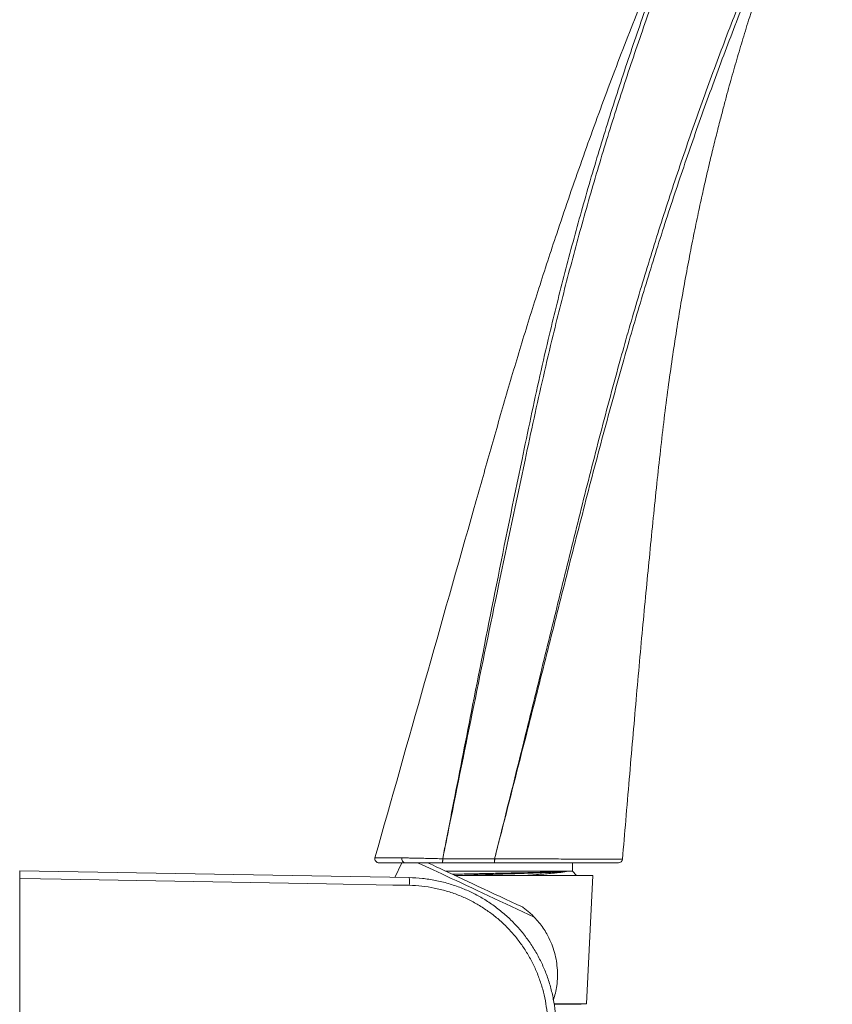
# Model space of a CAD drawing. Units: millimetres. Extents: x -259 to 540, y -488 to 753.
# Drawn here: x 401 to 499, y 280 to 398 of the extents above; entities that cross this region are included whole.
import ezdxf

# ---------------------------------------------------------------- set-up
doc = ezdxf.new("R2010")
doc.units = ezdxf.units.MM

msp = doc.modelspace()

# ---------------------------------------------------------------- linework, layer by layer
at = {"color": 7, "linetype": 'Continuous', "lineweight": 18}
for p, q in [((400.76, 295.8), (447.76, 294.98)), ((446.85, 296.75), (446.03, 295.01)), ((458.01, 296.75), (451.75, 296.75)), ((467.44, 295.75), (452.16, 295.75)), ((467.44, 295.75), (467.44, 296.75)), ((467.94, 295.25), (467.44, 295.75)), ((400.76, 294.87), (400.76, 259.08)), ((453.23, 295.25), (469.89, 295.25)), ((469.12, 279.75), (469.89, 295.25)), ((465.23, 279.75), (469.12, 279.75)), ((468.49, 279.7), (465.24, 279.7)), ((467.79, 279.7), (467.79, 279.75))]:
    msp.add_line(p, q, dxfattribs=at)
at = {"color": 7, "linetype": 'Continuous', "lineweight": 18, "flags": 128}
for points in [[(451.79, 297.25), (452.79, 297.25), (454.78, 297.25), (456.41, 297.25), (457.49, 297.25), (458.05, 297.25)], [(450, 296.75), (450.14, 296.69), (450.55, 296.5), (451, 296.29), (451.47, 296.07), (451.97, 295.84), (452.49, 295.59), (453.04, 295.34), (453.61, 295.07), (454.2, 294.79), (454.81, 294.51), (455.43, 294.22), (456.07, 293.92), (456.72, 293.62), (457.38, 293.31), (458.04, 293), (458.71, 292.69), (459.38, 292.38), (460.06, 292.06), (460.73, 291.75), (461.4, 291.44)], [(447.76, 294.05), (445.76, 294.08), (437.77, 294.22), (405.77, 294.79), (400.76, 294.87)]]:
    msp.add_lwpolyline(points, dxfattribs=at)
at = {"color": 8, "linetype": 'Continuous', "lineweight": 18, "flags": 128}
msp.add_lwpolyline([(462.82, 290.22), (462.15, 290.54), (461.47, 290.85), (460.78, 291.17), (460.09, 291.5), (459.39, 291.82), (458.7, 292.15), (458.01, 292.47), (457.32, 292.79), (456.63, 293.11), (455.96, 293.42), (455.3, 293.73), (454.65, 294.03), (454.02, 294.33), (453.4, 294.62), (452.81, 294.89), (452.23, 295.16), (451.68, 295.42), (451.15, 295.66), (450.65, 295.9), (450.18, 296.12), (449.74, 296.32), (449.33, 296.51), (448.95, 296.69), (448.82, 296.75)], dxfattribs=at)
at = {"color": 7, "linetype": 'Continuous', "lineweight": 18}
for centre, radius, start, end in [((444.11, 297.25), 0.5, 164.1689, 270), ((447.34, 297.24), 0.49, 164.7398, 266.1492), ((450.18, 297.13), 1.61, 346.4109, 4.4903), ((450.3, 297.13), 1.5, 345.3889, 4.8111), ((451.57, 296.14), 1.14, 78.8936, 79.0508), ((456.57, 297.12), 1.48, 345.3272, 4.7905), ((456.66, 297.12), 1.4, 344.4294, 5.0634), ((458.4, 298.54), 1.34, 254.9992, 255.1182), ((472.98, 297.25), 0.5, 270, 355.1979), ((433.85, 294.51), 13.92, 358.0915, 1.9085)]:
    msp.add_arc(centre, radius, start, end, dxfattribs=at)
for points, knots in [([(443.62, 297.38), (447.61, 311.46), (452.23, 327.75), (457.48, 346.26), (459.36, 352.89), (461.33, 359.5), (463.38, 366.09), (465.72, 373.24), (468.37, 380.96), (471.36, 389.23), (474.49, 397.44), (477.76, 405.6), (481.17, 413.71), (484.68, 421.71), (487.12, 426.97), (488.33, 429.58)], [0, 0, 0, 0, 0.314137, 0.363501, 0.412864, 0.462214, 0.511552, 0.560882, 0.623793, 0.686699, 0.749604, 0.812515, 0.875436, 0.938372, 1, 1, 1, 1]), ([(451.79, 297.25), (451.91, 297.9), (452.35, 300.16), (453.56, 306.33), (455.58, 316.69), (458.3, 330.5), (460.65, 342.06), (462.41, 350.47), (463.5, 355.5), (464.85, 361.34), (466.51, 367.96), (468.5, 375.35), (470.65, 382.7), (472.94, 390.01), (475.37, 397.27), (477.95, 404.47), (480.68, 411.62), (483.55, 418.71), (485.58, 423.38), (486.6, 425.72)], [0, 0, 0, 0, 0.014958, 0.051602, 0.141314, 0.252268, 0.368049, 0.406674, 0.4453, 0.483923, 0.541275, 0.598651, 0.656037, 0.713423, 0.770796, 0.828147, 0.885429, 0.942718, 1, 1, 1, 1]), ([(487.06, 425.52), (486.04, 423.19), (484.01, 418.52), (481.15, 411.44), (478.42, 404.3), (475.85, 397.11), (473.41, 389.86), (471.12, 382.56), (468.97, 375.22), (466.96, 367.84), (465.29, 361.23), (463.92, 355.41), (462.8, 350.38), (461, 341.99), (458.57, 330.44), (455.53, 315.72), (453.3, 304.73), (452.06, 298.57), (451.79, 297.26), (451.79, 297.25)], [0, 0, 0, 0, 0.057245, 0.114496, 0.171741, 0.229065, 0.28641, 0.343767, 0.401125, 0.458474, 0.515801, 0.554425, 0.593051, 0.631677, 0.747538, 0.858574, 0.969891, 0.999842, 1, 1, 1, 1]), ([(473.48, 297.21), (473.61, 298.76), (473.88, 301.98), (474.29, 306.82), (474.71, 311.68), (475.12, 316.41), (475.53, 321.01), (475.94, 325.48), (476.35, 329.83), (476.77, 334.1), (477.19, 338.31), (477.62, 342.45), (478.05, 346.45), (478.49, 350.3), (478.97, 354), (479.47, 357.55), (479.99, 360.95), (480.52, 364.21), (481.07, 367.31), (481.63, 370.27), (482.19, 373.08), (482.74, 375.7), (483.27, 378.13), (483.79, 380.38), (484.29, 382.5), (484.79, 384.49), (485.25, 386.3), (485.68, 387.94), (486.07, 389.42), (486.45, 390.79), (486.81, 392.08), (487.29, 393.75), (487.91, 395.87), (488.75, 398.61), (489.71, 401.6), (490.79, 404.85), (491.86, 407.91), (492.89, 410.74), (493.85, 413.3), (494.83, 415.82), (495.74, 418.09), (496.58, 420.13), (497.34, 421.93), (498.07, 423.64), (498.56, 424.75), (498.79, 425.28)], [0, 0, 0, 0, 0.035641, 0.073785, 0.110939, 0.147107, 0.182292, 0.216499, 0.249729, 0.281986, 0.314734, 0.346415, 0.377029, 0.406558, 0.434976, 0.462289, 0.4885, 0.513614, 0.537633, 0.560558, 0.58239, 0.603129, 0.621681, 0.639259, 0.655861, 0.671486, 0.68613, 0.698563, 0.710186, 0.720995, 0.731017, 0.740912, 0.760801, 0.781295, 0.806492, 0.832572, 0.85955, 0.880384, 0.901477, 0.922059, 0.942079, 0.957413, 0.972394, 0.98676, 1, 1, 1, 1]), ([(458.05, 297.25), (458.14, 297.6), (459.39, 302.6), (461.39, 310.62), (464.03, 321.32), (466.25, 330.4), (468.49, 339.48), (470.8, 348.53), (473.07, 357.01), (475.33, 364.91), (477.57, 372.22), (479.93, 379.49), (482.42, 386.72), (485.04, 393.9), (487.78, 401.03), (490.65, 408.11), (493.64, 415.14), (495.73, 419.78), (496.77, 422.1)], [0, 0, 0, 0, 0.008387, 0.118055, 0.189431, 0.260812, 0.332189, 0.40356, 0.474929, 0.533283, 0.591656, 0.650037, 0.708419, 0.766791, 0.825145, 0.883428, 0.941716, 1, 1, 1, 1]), ([(497.23, 421.89), (496.18, 419.57), (494.09, 414.93), (491.11, 407.92), (488.24, 400.85), (485.5, 393.72), (482.88, 386.55), (480.38, 379.33), (478, 372.07), (475.75, 364.78), (473.46, 356.9), (471.14, 348.44), (468.77, 339.4), (466.46, 330.34), (464.18, 321.28), (461.65, 311.31), (459.6, 303.3), (458.32, 298.31), (458.05, 297.25)], [0, 0, 0, 0, 0.058258, 0.11652, 0.174778, 0.233108, 0.291456, 0.349811, 0.408168, 0.466518, 0.52485, 0.596249, 0.667651, 0.739058, 0.810467, 0.881873, 0.974886, 1, 1, 1, 1]), ([(443.62, 297.38), (443.62, 297.38), (443.62, 297.38), (443.66, 297.38), (443.8, 297.38), (444.05, 297.38), (444.37, 297.38), (444.76, 297.38), (445.18, 297.37), (445.68, 297.37), (446.23, 297.37), (446.66, 297.37), (446.87, 297.36)], [0, 0, 0, 0, 0.000004, 0.1212542, 0.2425044, 0.3651484, 0.4877923, 0.5915102, 0.693223, 0.7949345, 0.8974674, 1, 1, 1, 1]), ([(446.87, 297.36), (446.95, 297.36), (447.1, 297.36), (447.45, 297.35), (447.93, 297.34), (448.59, 297.33), (449.32, 297.31), (450.11, 297.29), (450.95, 297.27), (451.51, 297.26), (451.79, 297.25)], [0, 0, 0, 0, 0.085346, 0.1706554, 0.3087503, 0.446836, 0.5850786, 0.7233217, 0.8616585, 1, 1, 1, 1]), ([(458.05, 297.25), (458.53, 297.24), (459.48, 297.24), (460.88, 297.24), (462.24, 297.23), (463.56, 297.23), (464.85, 297.23), (466.1, 297.22), (467.31, 297.22), (468.42, 297.22), (469.41, 297.21), (470.29, 297.21), (471.08, 297.21), (471.77, 297.21), (472.34, 297.21), (472.81, 297.21), (473.16, 297.21), (473.36, 297.21), (473.46, 297.21), (473.48, 297.21), (473.48, 297.21), (473.48, 297.21)], [0, 0, 0, 0, 0.057145, 0.114704, 0.170895, 0.227085, 0.284908, 0.342731, 0.403438, 0.46464, 0.520857, 0.577074, 0.634925, 0.692777, 0.748996, 0.805215, 0.863068, 0.92092, 0.960392, 0.999998, 1, 1, 1, 1]), ([(400.76, 294.87), (400.76, 294.99), (400.76, 295.21), (400.76, 295.49), (400.76, 295.7), (400.76, 295.79), (400.76, 295.79), (400.76, 295.8)], [0, 0, 0, 0, 0.225727, 0.451453, 0.677149, 0.902842, 1, 1, 1, 1]), ([(447.31, 296.75), (447.05, 296.75), (446.53, 296.75), (445.88, 296.75), (445.32, 296.75), (444.87, 296.75), (444.53, 296.75), (444.28, 296.75), (444.13, 296.75), (444.11, 296.75), (444.11, 296.75)], [0, 0, 0, 0, 0.127233, 0.254466, 0.383322, 0.512178, 0.633433, 0.754688, 0.877344, 1, 1, 1, 1]), ([(451.75, 296.75), (451.49, 296.75), (450.99, 296.75), (450.24, 296.75), (449.53, 296.75), (448.86, 296.75), (448.27, 296.75), (447.83, 296.75), (447.52, 296.75), (447.38, 296.75), (447.31, 296.75)], [0, 0, 0, 0, 0.138082, 0.276157, 0.414244, 0.552329, 0.690414, 0.828508, 0.914236, 1, 1, 1, 1]), ([(466.71, 295.72), (466.61, 295.72), (466.41, 295.7), (466.03, 295.69), (465.6, 295.67), (465.12, 295.66), (464.59, 295.64), (464.03, 295.63), (463.41, 295.61), (462.76, 295.59), (462.08, 295.58), (461.37, 295.56), (460.63, 295.55), (459.87, 295.53), (459.11, 295.51), (458.34, 295.5), (457.56, 295.48), (456.79, 295.47), (456.03, 295.45), (455.28, 295.44), (454.55, 295.42), (453.84, 295.4), (453.31, 295.39), (453.02, 295.38), (452.94, 295.38)], [0, 0, 0, 0, 0.045567, 0.091134, 0.138016, 0.1849, 0.230461, 0.276023, 0.322872, 0.369721, 0.415891, 0.462061, 0.509559, 0.557057, 0.603506, 0.649955, 0.697733, 0.745512, 0.792284, 0.839058, 0.88717, 0.935282, 0.98241, 1, 1, 1, 1]), ([(466.71, 295.72), (466.55, 295.71), (466.23, 295.68), (465.59, 295.65), (464.83, 295.61), (463.96, 295.58), (462.97, 295.54), (461.9, 295.5), (460.79, 295.46), (459.63, 295.43), (458.44, 295.39), (457.26, 295.35), (456.1, 295.31), (455.09, 295.28), (454.49, 295.26), (454.24, 295.25)], [0, 0, 0, 0, 0.0759243, 0.1509022, 0.2263966, 0.3065217, 0.3867863, 0.4664962, 0.5452417, 0.6247594, 0.7049683, 0.785177, 0.8646947, 0.9434403, 1, 1, 1, 1]), ([(472.98, 296.75), (472.98, 296.75), (472.97, 296.75), (472.87, 296.75), (472.67, 296.75), (472.33, 296.75), (471.89, 296.75), (471.33, 296.75), (470.67, 296.75), (469.9, 296.75), (469.04, 296.75), (468.07, 296.75), (466.99, 296.75), (465.83, 296.75), (464.62, 296.75), (463.38, 296.75), (462.09, 296.75), (460.76, 296.75), (459.4, 296.75), (458.47, 296.75), (458.01, 296.75)], [0, 0, 0, 0, 0.039546, 0.079092, 0.136027, 0.193166, 0.250305, 0.307239, 0.364173, 0.42131, 0.478446, 0.535379, 0.596334, 0.657291, 0.714191, 0.771294, 0.828399, 0.8853, 0.94265, 1, 1, 1, 1]), ([(461.89, 295.25), (461.99, 295.25), (462.42, 295.28), (463.13, 295.34), (464.01, 295.41), (464.78, 295.48), (465.47, 295.55), (466.05, 295.61), (466.45, 295.67), (466.65, 295.71), (466.71, 295.72)], [0, 0, 0, 0, 0.0447745, 0.1929984, 0.3417254, 0.4899494, 0.6338264, 0.7781584, 0.9219913, 1, 1, 1, 1]), ([(447.76, 294.98), (448.29, 294.95), (449.34, 294.91), (450.92, 294.66), (452.48, 294.29), (453.99, 293.77), (455.4, 293.15), (456.72, 292.43), (458, 291.59), (459.2, 290.64), (460.3, 289.61), (461.31, 288.49), (462.23, 287.28), (463.05, 286), (463.75, 284.66), (464.34, 283.27), (464.81, 281.82), (465.15, 280.34), (465.37, 278.84), (465.47, 277.33), (465.43, 275.8), (465.27, 274.28), (464.98, 272.8), (464.56, 271.34), (464.03, 269.91), (463.37, 268.53), (462.6, 267.23), (461.73, 265.99), (460.76, 264.83), (459.68, 263.75), (458.53, 262.77), (457.31, 261.9), (456.01, 261.12), (454.64, 260.46), (453.24, 259.91), (451.79, 259.49), (450.3, 259.18), (449.29, 259.08), (448.78, 259.03)], [0, 0, 0, 0, 0.028712, 0.057424, 0.087072, 0.11672, 0.143966, 0.171212, 0.19925, 0.227288, 0.254479, 0.28167, 0.309647, 0.337624, 0.364803, 0.391983, 0.41995, 0.447918, 0.475179, 0.50244, 0.530498, 0.558556, 0.585871, 0.613186, 0.641298, 0.669411, 0.696634, 0.723857, 0.751866, 0.779874, 0.806996, 0.834117, 0.86202, 0.889922, 0.917047, 0.944172, 0.972086, 1, 1, 1, 1]), ([(448.72, 259.91), (449.19, 259.95), (450.14, 260.05), (451.54, 260.34), (452.91, 260.74), (454.25, 261.26), (455.53, 261.89), (456.76, 262.62), (457.92, 263.45), (459.01, 264.38), (460.02, 265.4), (460.94, 266.5), (461.77, 267.68), (462.49, 268.92), (463.11, 270.22), (463.62, 271.58), (464.02, 272.97), (464.29, 274.38), (464.45, 275.82), (464.48, 277.26), (464.4, 278.7), (464.19, 280.13), (463.87, 281.53), (463.42, 282.9), (462.87, 284.23), (462.21, 285.51), (461.44, 286.72), (460.58, 287.87), (459.62, 288.94), (458.57, 289.93), (457.45, 290.82), (456.25, 291.61), (454.99, 292.31), (453.65, 292.9), (452.25, 293.38), (450.77, 293.74), (449.27, 293.98), (448.27, 294.03), (447.76, 294.05)], [0, 0, 0, 0, 0.027399, 0.054898, 0.082396, 0.109796, 0.137227, 0.164756, 0.192286, 0.219718, 0.247305, 0.27499, 0.302675, 0.330262, 0.357987, 0.385811, 0.413634, 0.441359, 0.469042, 0.496825, 0.524607, 0.55229, 0.579869, 0.607546, 0.635221, 0.6628, 0.690346, 0.717991, 0.745635, 0.77318, 0.800734, 0.828388, 0.85604, 0.883593, 0.912636, 0.941797, 0.970957, 1, 1, 1, 1]), ([(461.4, 291.44), (461.4, 291.44), (461.4, 291.44), (461.42, 291.43), (461.46, 291.39), (461.58, 291.31), (461.75, 291.18), (462.02, 290.97), (462.34, 290.69), (462.63, 290.42), (462.78, 290.26), (462.82, 290.22)], [0, 0, 0, 0, 0.015687, 0.031313, 0.05835, 0.13103, 0.260669, 0.390816, 0.649731, 0.908702, 1, 1, 1, 1]), ([(465.15, 280.21), (465.23, 280.49), (465.41, 281.07), (465.57, 282.01), (465.65, 283.03), (465.62, 284.1), (465.48, 285.16), (465.22, 286.2), (464.85, 287.21), (464.41, 288.11), (463.91, 288.9), (463.41, 289.59), (463.02, 290.01), (462.82, 290.22)], [0, 0, 0, 0, 0.075803, 0.15732, 0.257366, 0.357795, 0.457996, 0.560662, 0.663566, 0.766188, 0.844095, 0.922139, 1, 1, 1, 1])]:
    msp.add_open_spline(points, degree=3, knots=knots, dxfattribs=at)

doc.saveas('drawing.dxf')
